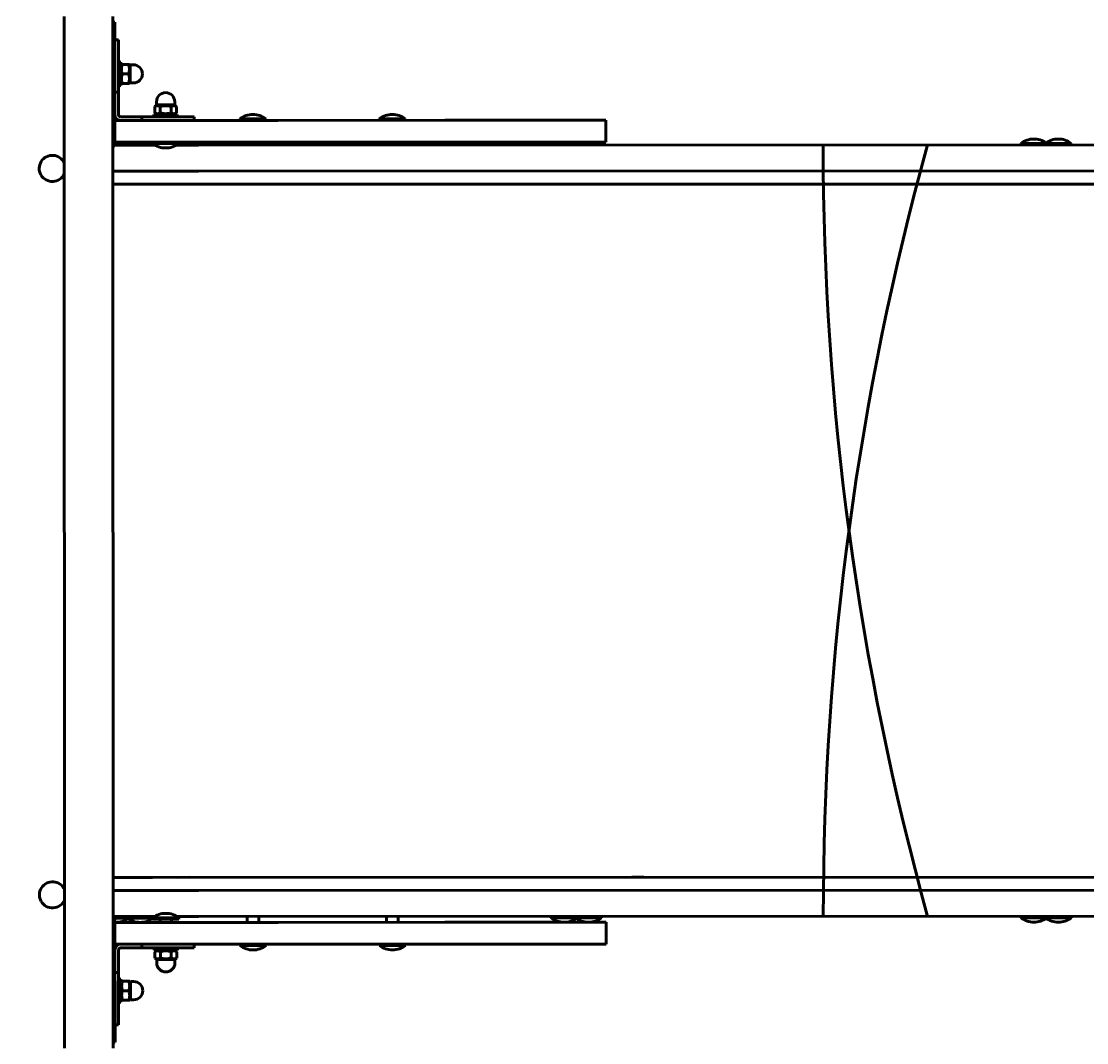
# Model space of a CAD drawing. Units: millimetres. Extents: x 1130 to 15228, y 1201 to 15375.
# Drawn here: x 9910 to 10643, y 11276 to 11979 of the extents above; entities that cross this region are included whole.
import ezdxf

# ---------------------------------------------------------------- set-up
doc = ezdxf.new("R2010")
doc.units = ezdxf.units.MM
doc.linetypes.add('K5LT_BASIC', pattern=[0])
doc.linetypes.add('K5LT_THIN', pattern=[0])
doc.styles.add('KDIMTEXTSTYLE', font='GOST_AU.SHX', dxfattribs={"width": 0.96, "oblique": 15, "height": 5})
doc.dimstyles.new('KDIMSTYLE (1.00)', dxfattribs={"dimtxt": 5, "dimasz": 1, "dimexe": 2, "dimexo": 0, "dimgap": 1, "dimtad": 1, "dimtxsty": 'KDIMTEXTSTYLE', "dimsah": 1, "dimcen": 0, "dimdle": 1, "dimadec": 0, "dimazin": 0, "dimtfac": 0.667, "dimtmove": 0, "dimatfit": 3, "dimfxl": 1, "dimtvp": 1, "dimtolj": 1, "dimtzin": 0, "dimarcsym": 0})

# ---------------------------------------------------------------- blocks, each defined once
blk = doc.blocks.new('KDIMARROW_01')
blk.add_hatch(color=0).paths.add_polyline_path([(0, 0), (-15, 1.97), (-13.5, 0), (-15, -1.97)])
at = {"color": 0, "linetype": 'K5LT_THIN', "lineweight": 18}
for p, q in [((-13.5, 0), (-15, 1.97)), ((-15, 1.97), (0, 0)), ((0, 0), (-15, -1.97)), ((-15, -1.97), (-13.5, 0)), ((0, 0), (-1, 0))]:
    blk.add_line(p, q, dxfattribs=at)

msp = doc.modelspace()

# ---------------------------------------------------------------- linework, layer by layer
at = {"color": 150, "linetype": 'K5LT_BASIC', "lineweight": 60, "true_color": 0x0080ff}
for p, q in [((9939.583, 11982.433), (9939.774, 11272.433)), ((9973.076, 11982.442), (9973.268, 11272.442)), ((9974.331, 11978.442), (9973.078, 11978.442)), ((9974.353, 11893.442), (9974.331, 11978.442)), ((9974.334, 11966.442), (9976.834, 11966.443)), ((9976.838, 11951.619), (9976.834, 11966.443)), ((9976.844, 11930.416), (9976.838, 11951.619)), ((9976.838, 11950.943), (9978.438, 11950.943)), ((9978.438, 11950.943), (9978.442, 11934.943)), ((9978.929, 11949.444), (9978.439, 11948.593)), ((9978.929, 11949.444), (9979.51, 11949.444)), ((9983.867, 11949.445), (9979.51, 11949.444)), ((9983.867, 11949.445), (9984.448, 11949.445)), ((9984.939, 11948.595), (9984.448, 11949.445)), ((9984.938, 11949.195), (9987.188, 11949.196)), ((9984.938, 11949.195), (9984.94, 11942.945)), ((9983.869, 11942.945), (9979.511, 11942.944)), ((9984.94, 11942.945), (9984.942, 11936.695)), ((9976.842, 11934.943), (9978.442, 11934.943)), ((9978.933, 11936.444), (9978.442, 11937.293)), ((9979.513, 11936.444), (9978.933, 11936.444)), ((9983.871, 11936.445), (9979.513, 11936.444)), ((9984.451, 11936.445), (9983.871, 11936.445)), ((9984.942, 11937.295), (9984.451, 11936.445)), ((9984.942, 11936.695), (9987.192, 11936.696)), ((9974.344, 11930.415), (9976.844, 11930.416)), ((9976.848, 11914.943), (9976.844, 11930.416)), ((10003.096, 11921.55), (10003.095, 11923.8)), ((10015.596, 11921.553), (10015.595, 11923.803)), ((10003.696, 11921.55), (10001.841, 11920.478)), ((10001.841, 11920.478), (10001.842, 11916.121)), ((10001.842, 11916.121), (10003.698, 11915.05)), ((10003.096, 11921.55), (10015.596, 11921.553)), ((10005.593, 11920.479), (10005.595, 11916.122)), ((10013.099, 11920.481), (10013.1, 11916.124)), ((10014.996, 11921.553), (10016.852, 11920.482)), ((10016.853, 11916.125), (10014.998, 11915.053)), ((10016.852, 11920.482), (10016.853, 11916.125)), ((9994.349, 11910.948), (9974.349, 11910.942)), ((9992.894, 11913.447), (9978.348, 11913.443)), ((10014.097, 11913.453), (9992.894, 11913.447)), ((9992.895, 11910.947), (9992.894, 11913.447)), ((10014.349, 11910.953), (9994.349, 11910.948)), ((10017.348, 11915.054), (10001.348, 11915.05)), ((10001.348, 11913.45), (10001.348, 11915.05)), ((10028.921, 11913.457), (10014.097, 11913.453)), ((10086.637, 11910.973), (10014.349, 11910.953)), ((10017.348, 11913.454), (10017.348, 11915.054)), ((10028.922, 11910.957), (10028.921, 11913.457)), ((10060.397, 11911.965), (10077.843, 11911.97)), ((10060.397, 11911.965), (10060.397, 11910.965)), ((10077.843, 11911.97), (10078.397, 11911.97)), ((10078.397, 11911.97), (10078.397, 11910.97)), ((10201.5, 11911.003), (10086.637, 11910.973)), ((10156.343, 11911.991), (10173.79, 11911.996)), ((10156.343, 11911.991), (10156.343, 11910.991)), ((10173.79, 11911.996), (10174.343, 11911.996)), ((10174.343, 11911.996), (10174.343, 11910.996)), ((10312.349, 11911.033), (10201.5, 11911.003)), ((10312.353, 11896.033), (10312.349, 11911.033)), ((9994.353, 11895.948), (9974.353, 11895.942)), ((9974.353, 11894.942), (9980.294, 11894.944)), ((10001.87, 11893.95), (9974.353, 11893.942)), ((9974.353, 11893.942), (9980.295, 11893.944)), ((9980.294, 11894.944), (9982.729, 11894.945)), ((9980.295, 11893.944), (9982.729, 11893.945)), ((9982.729, 11894.945), (9997.145, 11894.948)), ((9982.729, 11894.945), (9982.729, 11893.945)), ((9982.729, 11893.945), (9997.145, 11893.948)), ((10014.353, 11895.953), (9994.353, 11895.948)), ((9997.145, 11894.948), (10000.353, 11894.949)), ((9997.145, 11893.948), (10000.729, 11893.949)), ((10000.353, 11895.949), (10000.353, 11894.949)), ((10000.353, 11894.949), (10018.353, 11894.954)), ((10000.729, 11894.677), (10000.729, 11893.949)), ((10086.641, 11895.973), (10014.353, 11895.953)), ((10031.952, 11893.958), (10016.837, 11893.954)), ((10018.353, 11895.954), (10018.353, 11894.954)), ((11770.582, 11894.426), (10031.952, 11893.958)), ((10065.402, 11893.967), (10065.401, 11895.967)), ((10073.402, 11893.969), (10073.401, 11895.969)), ((10201.504, 11896.003), (10086.641, 11895.973)), ((10161.348, 11893.993), (10161.347, 11895.993)), ((10169.348, 11893.995), (10169.347, 11895.995)), ((10312.353, 11896.033), (10201.504, 11896.003)), ((10274.429, 11895.023), (10288.846, 11895.027)), ((10274.429, 11895.023), (10274.43, 11894.023)), ((10274.43, 11894.023), (10288.846, 11894.027)), ((10288.846, 11895.027), (10291.28, 11895.028)), ((10288.846, 11894.027), (10291.281, 11894.028)), ((10291.28, 11895.028), (10305.697, 11895.032)), ((10291.28, 11895.028), (10291.281, 11894.028)), ((10291.281, 11894.028), (10305.697, 11894.032)), ((10305.697, 11895.032), (10309.28, 11895.032)), ((10305.697, 11894.032), (10309.281, 11894.032)), ((10309.28, 11895.032), (10309.281, 11894.032)), ((10597.877, 11895.11), (10612.293, 11895.114)), ((10597.877, 11895.11), (10597.877, 11894.11)), ((10597.877, 11894.11), (10612.293, 11894.114)), ((10612.293, 11895.114), (10614.728, 11895.115)), ((10612.293, 11894.114), (10614.728, 11894.115)), ((10614.728, 11895.115), (10629.144, 11895.119)), ((10614.728, 11895.115), (10614.728, 11894.115)), ((10614.728, 11894.115), (10629.144, 11894.119)), ((10629.144, 11895.119), (10632.728, 11895.12)), ((10629.144, 11894.119), (10632.728, 11894.12)), ((10632.728, 11895.12), (10632.728, 11894.12)), ((9974.353, 11893.442), (9973.1, 11893.442)), ((10031.957, 11875.958), (9973.105, 11875.942)), ((11770.587, 11876.426), (10031.957, 11875.958)), ((10000.147, 11866.949), (9973.108, 11866.942)), ((11663.251, 11867.397), (10000.147, 11866.949)), ((10000.275, 11389.949), (9973.236, 11389.942)), ((11663.379, 11390.397), (10000.275, 11389.949)), ((10025.853, 11389.956), (10017.653, 11389.954)), ((10338.519, 11390.04), (10330.319, 11390.038)), ((10032.09, 11380.958), (9973.238, 11380.942)), ((10000.277, 11380.949), (9973.238, 11380.942)), ((11663.382, 11381.397), (10000.277, 11380.949)), ((11770.72, 11381.426), (10032.09, 11380.958)), ((10001.668, 11362.95), (9973.243, 11362.942)), ((9973.244, 11361.942), (9980.438, 11361.944)), ((9973.244, 11361.442), (9974.497, 11361.442)), ((9974.497, 11361.442), (9974.52, 11276.442)), ((9994.497, 11358.948), (9974.497, 11358.942)), ((9980.438, 11361.944), (9982.872, 11361.945)), ((9982.872, 11361.945), (9982.872, 11362.945)), ((9982.872, 11361.945), (9997.289, 11361.948)), ((10014.497, 11358.953), (9994.497, 11358.948)), ((9997.289, 11361.948), (10000.497, 11361.949)), ((10000.496, 11362.154), (10014.123, 11362.157)), ((10000.497, 11361.154), (10000.496, 11362.154)), ((10000.497, 11361.154), (10014.123, 11361.157)), ((10000.872, 11362.427), (10000.872, 11362.949)), ((10005.497, 11358.951), (10005.497, 11361.155)), ((10013.497, 11358.953), (10013.497, 11361.157)), ((10014.123, 11362.157), (10018.496, 11362.159)), ((10014.123, 11361.157), (10018.497, 11361.159)), ((10086.785, 11358.973), (10014.497, 11358.953)), ((10032.095, 11362.958), (10017.324, 11362.954)), ((10018.497, 11361.159), (10018.496, 11362.159)), ((11770.725, 11363.426), (10032.095, 11362.958)), ((10065.545, 11362.967), (10065.546, 11358.967)), ((10073.545, 11362.969), (10073.546, 11358.969)), ((10201.649, 11359.003), (10086.785, 11358.973)), ((10161.491, 11362.993), (10161.492, 11358.993)), ((10169.491, 11362.995), (10169.492, 11358.995)), ((10312.497, 11359.033), (10201.649, 11359.003)), ((10274.573, 11362.023), (10274.573, 11363.023)), ((10274.573, 11362.023), (10288.989, 11362.027)), ((10288.989, 11362.027), (10291.424, 11362.028)), ((10291.424, 11362.028), (10291.424, 11363.028)), ((10291.424, 11362.028), (10305.84, 11362.032)), ((10305.84, 11362.032), (10309.424, 11362.032)), ((10309.424, 11362.032), (10309.424, 11363.032)), ((10312.497, 11359.033), (10312.501, 11344.033)), ((10598.02, 11362.11), (10598.02, 11363.11)), ((10598.02, 11362.11), (10612.437, 11362.114)), ((10612.437, 11362.114), (10614.871, 11362.115)), ((10614.871, 11362.115), (10614.871, 11363.115)), ((10614.871, 11362.115), (10629.288, 11362.119)), ((10629.288, 11362.119), (10632.871, 11362.12)), ((10632.871, 11362.12), (10632.871, 11363.12)), ((9994.501, 11343.948), (9974.501, 11343.942)), ((9993.047, 11343.947), (9993.048, 11341.447)), ((10014.501, 11343.953), (9994.501, 11343.948)), ((10086.789, 11343.973), (10014.501, 11343.953)), ((10029.074, 11343.957), (10029.075, 11341.457)), ((10060.55, 11342.966), (10060.55, 11343.966)), ((10078.55, 11342.97), (10078.55, 11343.97)), ((10201.653, 11344.003), (10086.789, 11343.973)), ((10156.496, 11342.991), (10156.496, 11343.991)), ((10174.496, 11342.996), (10174.496, 11343.996)), ((10312.501, 11344.033), (10201.653, 11344.003)), ((9977.002, 11339.943), (9977.007, 11324.47)), ((9993.048, 11341.447), (9978.502, 11341.443)), ((10014.251, 11341.453), (9993.048, 11341.447)), ((10001.502, 11341.45), (10001.502, 11339.85)), ((10017.502, 11339.854), (10001.502, 11339.85)), ((10001.997, 11338.778), (10003.852, 11339.85)), ((10001.998, 11334.421), (10001.997, 11338.778)), ((10005.751, 11334.422), (10005.75, 11338.779)), ((10013.257, 11334.424), (10013.256, 11338.781)), ((10029.075, 11341.457), (10014.251, 11341.453)), ((10017.008, 11338.782), (10015.152, 11339.853)), ((10017.01, 11334.425), (10017.008, 11338.782)), ((10017.502, 11341.454), (10017.502, 11339.854)), ((10060.55, 11342.966), (10077.997, 11342.97)), ((10077.997, 11342.97), (10078.55, 11342.97)), ((10156.496, 11342.991), (10173.943, 11342.996)), ((10173.943, 11342.996), (10174.496, 11342.996)), ((10003.854, 11333.35), (10001.998, 11334.421)), ((10015.754, 11333.353), (10003.254, 11333.35)), ((10003.254, 11333.35), (10003.255, 11331.1)), ((10015.154, 11333.353), (10017.01, 11334.425)), ((10015.754, 11333.353), (10015.755, 11331.103)), ((9974.507, 11324.47), (9977.007, 11324.47)), ((9977.007, 11324.47), (9977.012, 11303.267)), ((9977.008, 11319.943), (9978.608, 11319.943)), ((9978.608, 11319.943), (9978.612, 11303.943)), ((9979.099, 11318.444), (9978.608, 11317.593)), ((9979.099, 11318.444), (9979.68, 11318.444)), ((9984.037, 11318.445), (9979.68, 11318.444)), ((9984.037, 11318.445), (9984.618, 11318.445)), ((9985.108, 11317.595), (9984.618, 11318.445)), ((9985.108, 11318.195), (9987.358, 11318.196)), ((9985.108, 11318.195), (9985.11, 11311.945)), ((9984.039, 11311.945), (9979.681, 11311.944)), ((9985.11, 11311.945), (9985.112, 11305.695)), ((9977.012, 11303.943), (9978.612, 11303.943)), ((9977.012, 11303.267), (9977.016, 11288.443)), ((9979.103, 11305.444), (9978.612, 11306.293)), ((9979.683, 11305.444), (9979.103, 11305.444)), ((9984.04, 11305.445), (9979.683, 11305.444)), ((9984.621, 11305.445), (9984.04, 11305.445)), ((9985.112, 11306.295), (9984.621, 11305.445)), ((9985.112, 11305.695), (9987.362, 11305.696)), ((9974.516, 11288.442), (9977.016, 11288.443)), ((9973.267, 11276.442), (9974.52, 11276.442))]:
    msp.add_line(p, q, dxfattribs=at)
for centre, radius, start, end in [((9960.809, 11942.939), 18.531, 25.591123, 30.122127), ((9960.809, 11942.939), 18.531, 17.830915, 17.945416), ((9987.19, 11942.946), 6.25, 0.015425, 90.015425), ((9987.19, 11942.946), 6.25, 270.015425, 0.015425), ((9960.809, 11942.939), 18.531, 329.908723, 334.439727), ((9960.809, 11942.939), 18.531, 342.085434, 342.199935), ((10009.345, 11923.802), 6.25, 90.015425, 180.015425), ((10009.345, 11923.802), 6.25, 0.015425, 90.015425), ((9978.348, 11914.943), 4, 180.015425, 270.015425), ((9978.348, 11914.943), 1.5, 180.015425, 270.015425), ((10069.4, 11899.968), 15, 90.015425, 126.885323), ((10069.4, 11899.968), 15, 53.145527, 90.015425), ((10165.346, 11899.994), 15, 90.015425, 126.885323), ((10165.346, 11899.994), 15, 53.145527, 90.015425), ((9974.881, 11882.942), 15, 55.842393, 60.089035), ((9991.732, 11882.947), 15, 119.941815, 126.885323), ((9991.732, 11882.947), 15, 54.919333, 60.089035), ((10009.35, 11906.952), 15, 233.145527, 270.015425), ((10009.35, 11906.952), 15, 270.015425, 306.885323), ((10283.433, 11883.026), 15, 119.941834, 126.885323), ((10283.433, 11883.026), 15, 55.842393, 60.089016), ((10300.284, 11883.03), 15, 119.941833, 126.885323), ((10300.284, 11883.03), 15, 53.145528, 60.089016), ((12461.893, 11894.612), 2000, 180.015425, 195.41209), ((12462.036, 11363.612), 2000, 164.61876, 180.015425), ((10606.88, 11883.113), 15, 90.015425, 126.885323), ((10606.88, 11883.113), 15, 55.842393, 90.015425), ((10623.731, 11883.117), 15, 90.015425, 126.885323), ((10623.731, 11883.117), 15, 53.145528, 90.015425), ((9931.358, 11877.903), 9, 23.518291, 210.015425), ((9931.358, 11877.903), 9, 210.015425, 336.512559), ((9931.492, 11377.903), 9, 23.518291, 210.015425), ((9931.492, 11377.903), 9, 210.015425, 336.512559), ((9975.018, 11373.942), 15, 268.009893, 270.015425), ((9975.018, 11373.942), 15, 270.066059, 304.188457), ((9991.869, 11373.947), 15, 233.145528, 269.964778), ((9991.869, 11373.947), 15, 270.066072, 305.111506), ((10009.5, 11350.156), 15, 90.015425, 126.885323), ((10009.5, 11350.156), 15, 53.145527, 90.015425), ((10283.57, 11374.026), 15, 233.145528, 269.976492), ((10283.57, 11374.026), 15, 270.054358, 304.188457), ((10300.421, 11374.03), 15, 233.145528, 269.976474), ((10300.421, 11374.03), 15, 270.054376, 306.885323), ((10607.017, 11374.113), 15, 233.145528, 270.015425), ((10607.017, 11374.113), 15, 270.015425, 304.188457), ((10623.868, 11374.117), 15, 233.145528, 270.015425), ((10623.868, 11374.117), 15, 270.015425, 306.885323), ((9978.502, 11339.943), 4, 90.015425, 180.015425), ((9978.502, 11339.943), 1.5, 90.015425, 180.015425), ((10069.547, 11354.968), 15, 233.145527, 270.015425), ((10069.547, 11354.968), 15, 270.015425, 306.885323), ((10165.493, 11354.994), 15, 233.145527, 270.015425), ((10165.493, 11354.994), 15, 270.015425, 306.885323), ((10009.505, 11331.102), 6.25, 180.015425, 270.015425), ((10009.505, 11331.102), 6.25, 270.015425, 0.015425), ((9960.979, 11311.939), 18.531, 25.591123, 30.122127), ((9960.979, 11311.939), 18.531, 17.830915, 17.945416), ((9987.36, 11311.946), 6.25, 0.015425, 90.015425), ((9987.36, 11311.946), 6.25, 270.015425, 0.015425), ((9960.979, 11311.939), 18.531, 329.908723, 334.439727), ((9960.979, 11311.939), 18.531, 342.085434, 342.199935)]:
    msp.add_arc(centre, radius, start, end, dxfattribs=at)
for points, knots in [([(9979.51, 11949.444), (9979.388, 11949.078), (9979.227, 11948.525), (9979.08, 11947.827), (9979.008, 11947.372), (9978.964, 11946.983), (9978.938, 11946.61), (9978.927, 11946.242), (9978.934, 11945.865), (9978.957, 11945.485), (9979.003, 11945.046), (9979.101, 11944.43), (9979.271, 11943.707), (9979.434, 11943.176), (9979.511, 11942.944)], [0, 0, 0, 0, 2.5980148, 3.8811067, 4.839601, 5.7307498, 6.5424565, 7.3835983, 8.2452629, 9.1128452, 9.9747788, 11.253998, 13.3466078, 15, 15, 15, 15]), ([(9983.869, 11942.945), (9983.991, 11943.311), (9984.152, 11943.863), (9984.298, 11944.562), (9984.371, 11945.017), (9984.415, 11945.406), (9984.441, 11945.778), (9984.451, 11946.147), (9984.445, 11946.524), (9984.422, 11946.903), (9984.375, 11947.343), (9984.278, 11947.958), (9984.108, 11948.681), (9983.945, 11949.212), (9983.867, 11949.445)], [0, 0, 0, 0, 2.5980148, 3.8811067, 4.839601, 5.7307498, 6.5424565, 7.3835983, 8.2452629, 9.1128452, 9.9747788, 11.253998, 13.3466078, 15, 15, 15, 15]), ([(9979.511, 11942.944), (9979.39, 11942.578), (9979.229, 11942.025), (9979.082, 11941.327), (9979.01, 11940.872), (9978.966, 11940.483), (9978.939, 11940.11), (9978.929, 11939.742), (9978.935, 11939.365), (9978.959, 11938.985), (9979.005, 11938.546), (9979.102, 11937.93), (9979.273, 11937.207), (9979.436, 11936.676), (9979.513, 11936.444)], [0, 0, 0, 0, 2.5980148, 3.8811067, 4.839601, 5.7307498, 6.5424565, 7.3835983, 8.2452629, 9.1128452, 9.9747788, 11.253998, 13.3466078, 15, 15, 15, 15]), ([(9983.871, 11936.445), (9983.992, 11936.811), (9984.153, 11937.363), (9984.3, 11938.062), (9984.372, 11938.517), (9984.416, 11938.906), (9984.443, 11939.278), (9984.453, 11939.647), (9984.447, 11940.024), (9984.423, 11940.403), (9984.377, 11940.843), (9984.28, 11941.458), (9984.109, 11942.181), (9983.946, 11942.712), (9983.869, 11942.945)], [0, 0, 0, 0, 2.5980148, 3.8811067, 4.839601, 5.7307498, 6.5424565, 7.3835983, 8.2452629, 9.1128452, 9.9747788, 11.253998, 13.3466078, 15, 15, 15, 15]), ([(10005.593, 11920.479), (10005.357, 11920.616), (10004.999, 11920.794), (10004.553, 11920.943), (10004.281, 11921.006), (10004.061, 11921.041), (10003.852, 11921.059), (10003.636, 11921.061), (10003.418, 11921.046), (10003.163, 11921.009), (10002.84, 11920.933), (10002.385, 11920.769), (10002.042, 11920.595), (10001.841, 11920.478)], [0, 0, 0, 0, 2.7118616, 4.0629962, 4.9842035, 5.7213021, 6.4952183, 7.2909147, 8.100936, 8.9085545, 10.1077655, 11.6804862, 14, 14, 14, 14]), ([(10001.842, 11916.121), (10002.078, 11915.985), (10002.436, 11915.807), (10002.883, 11915.658), (10003.154, 11915.594), (10003.374, 11915.559), (10003.583, 11915.541), (10003.799, 11915.539), (10004.018, 11915.554), (10004.272, 11915.591), (10004.595, 11915.668), (10005.05, 11915.831), (10005.393, 11916.006), (10005.595, 11916.122)], [0, 0, 0, 0, 2.7118616, 4.0629962, 4.9842035, 5.7213021, 6.4952183, 7.2909147, 8.100936, 8.9085545, 10.1077655, 11.6804862, 14, 14, 14, 14]), ([(10013.099, 11920.481), (10012.677, 11920.603), (10012.038, 11920.764), (10011.232, 11920.911), (10010.706, 11920.983), (10010.258, 11921.027), (10009.827, 11921.053), (10009.402, 11921.064), (10008.966, 11921.057), (10008.528, 11921.034), (10008.021, 11920.988), (10007.31, 11920.89), (10006.475, 11920.72), (10005.862, 11920.557), (10005.593, 11920.479)], [0, 0, 0, 0, 2.5980148, 3.8811067, 4.839601, 5.7307498, 6.5424565, 7.3835983, 8.2452629, 9.1128452, 9.9747788, 11.253998, 13.3466078, 15, 15, 15, 15]), ([(10005.595, 11916.122), (10006.017, 11916), (10006.655, 11915.839), (10007.462, 11915.693), (10007.987, 11915.62), (10008.436, 11915.576), (10008.866, 11915.55), (10009.292, 11915.54), (10009.727, 11915.546), (10010.165, 11915.57), (10010.673, 11915.616), (10011.383, 11915.713), (10012.219, 11915.883), (10012.832, 11916.046), (10013.1, 11916.124)], [0, 0, 0, 0, 2.5980148, 3.8811067, 4.839601, 5.7307498, 6.5424565, 7.3835983, 8.2452629, 9.1128452, 9.9747788, 11.253998, 13.3466078, 15, 15, 15, 15]), ([(10016.852, 11920.482), (10016.616, 11920.619), (10016.257, 11920.797), (10015.811, 11920.946), (10015.54, 11921.009), (10015.32, 11921.044), (10015.111, 11921.062), (10014.895, 11921.064), (10014.676, 11921.049), (10014.421, 11921.012), (10014.098, 11920.936), (10013.643, 11920.772), (10013.301, 11920.598), (10013.099, 11920.481)], [0, 0, 0, 0, 2.7118616, 4.0629962, 4.9842035, 5.7213021, 6.4952183, 7.2909147, 8.100936, 8.9085545, 10.1077655, 11.6804862, 14, 14, 14, 14]), ([(10013.1, 11916.124), (10013.336, 11915.988), (10013.695, 11915.81), (10014.141, 11915.661), (10014.412, 11915.597), (10014.632, 11915.562), (10014.841, 11915.545), (10015.057, 11915.542), (10015.276, 11915.557), (10015.531, 11915.594), (10015.853, 11915.671), (10016.309, 11915.834), (10016.651, 11916.009), (10016.853, 11916.125)], [0, 0, 0, 0, 2.7118616, 4.0629962, 4.9842035, 5.7213021, 6.4952183, 7.2909147, 8.100936, 8.9085545, 10.1077655, 11.6804862, 14, 14, 14, 14]), ([(10005.75, 11338.779), (10005.514, 11338.916), (10005.155, 11339.094), (10004.709, 11339.243), (10004.438, 11339.306), (10004.218, 11339.341), (10004.009, 11339.359), (10003.793, 11339.361), (10003.574, 11339.346), (10003.319, 11339.309), (10002.997, 11339.233), (10002.542, 11339.069), (10002.199, 11338.895), (10001.997, 11338.778)], [0, 0, 0, 0, 2.7118616, 4.0629962, 4.9842035, 5.7213021, 6.4952183, 7.2909147, 8.100936, 8.9085545, 10.1077655, 11.6804862, 14, 14, 14, 14]), ([(10013.256, 11338.781), (10012.833, 11338.903), (10012.195, 11339.064), (10011.388, 11339.211), (10010.863, 11339.283), (10010.414, 11339.327), (10009.984, 11339.353), (10009.558, 11339.364), (10009.123, 11339.357), (10008.685, 11339.334), (10008.178, 11339.288), (10007.467, 11339.19), (10006.632, 11339.02), (10006.018, 11338.857), (10005.75, 11338.779)], [0, 0, 0, 0, 2.5980148, 3.8811067, 4.839601, 5.7307498, 6.5424565, 7.3835983, 8.2452629, 9.1128452, 9.9747788, 11.253998, 13.3466078, 15, 15, 15, 15]), ([(10017.008, 11338.782), (10016.772, 11338.919), (10016.414, 11339.097), (10015.968, 11339.246), (10015.696, 11339.309), (10015.476, 11339.344), (10015.267, 11339.362), (10015.051, 11339.364), (10014.832, 11339.349), (10014.578, 11339.312), (10014.255, 11339.236), (10013.8, 11339.072), (10013.457, 11338.898), (10013.256, 11338.781)], [0, 0, 0, 0, 2.7118616, 4.0629962, 4.9842035, 5.7213021, 6.4952183, 7.2909147, 8.100936, 8.9085545, 10.1077655, 11.6804862, 14, 14, 14, 14]), ([(10001.998, 11334.421), (10002.235, 11334.285), (10002.593, 11334.107), (10003.039, 11333.958), (10003.31, 11333.894), (10003.53, 11333.859), (10003.74, 11333.842), (10003.956, 11333.839), (10004.174, 11333.854), (10004.429, 11333.891), (10004.752, 11333.968), (10005.207, 11334.131), (10005.549, 11334.306), (10005.751, 11334.422)], [0, 0, 0, 0, 2.7118616, 4.0629962, 4.9842035, 5.7213021, 6.4952183, 7.2909147, 8.100936, 8.9085545, 10.1077655, 11.6804862, 14, 14, 14, 14]), ([(10005.751, 11334.422), (10006.173, 11334.3), (10006.812, 11334.139), (10007.618, 11333.993), (10008.144, 11333.92), (10008.593, 11333.876), (10009.023, 11333.85), (10009.449, 11333.84), (10009.884, 11333.846), (10010.322, 11333.87), (10010.829, 11333.916), (10011.54, 11334.013), (10012.375, 11334.183), (10012.988, 11334.347), (10013.257, 11334.424)], [0, 0, 0, 0, 2.5980148, 3.8811067, 4.839601, 5.7307498, 6.5424565, 7.3835983, 8.2452629, 9.1128452, 9.9747788, 11.253998, 13.3466078, 15, 15, 15, 15]), ([(10013.257, 11334.424), (10013.493, 11334.288), (10013.851, 11334.11), (10014.297, 11333.961), (10014.569, 11333.897), (10014.789, 11333.862), (10014.998, 11333.845), (10015.214, 11333.842), (10015.433, 11333.857), (10015.687, 11333.894), (10016.01, 11333.971), (10016.465, 11334.134), (10016.808, 11334.309), (10017.01, 11334.425)], [0, 0, 0, 0, 2.7118616, 4.0629962, 4.9842035, 5.7213021, 6.4952183, 7.2909147, 8.100936, 8.9085545, 10.1077655, 11.6804862, 14, 14, 14, 14]), ([(9979.68, 11318.444), (9979.558, 11318.078), (9979.397, 11317.525), (9979.25, 11316.827), (9979.178, 11316.372), (9979.134, 11315.983), (9979.107, 11315.61), (9979.097, 11315.242), (9979.104, 11314.865), (9979.127, 11314.485), (9979.173, 11314.046), (9979.271, 11313.43), (9979.441, 11312.707), (9979.604, 11312.176), (9979.681, 11311.944)], [0, 0, 0, 0, 2.5980148, 3.8811067, 4.839601, 5.7307498, 6.5424565, 7.3835983, 8.2452629, 9.1128452, 9.9747788, 11.253998, 13.3466078, 15, 15, 15, 15]), ([(9984.039, 11311.945), (9984.161, 11312.311), (9984.322, 11312.863), (9984.468, 11313.562), (9984.54, 11314.017), (9984.585, 11314.406), (9984.611, 11314.778), (9984.621, 11315.147), (9984.615, 11315.524), (9984.591, 11315.903), (9984.545, 11316.343), (9984.448, 11316.958), (9984.278, 11317.681), (9984.115, 11318.212), (9984.037, 11318.445)], [0, 0, 0, 0, 2.5980148, 3.8811067, 4.839601, 5.7307498, 6.5424565, 7.3835983, 8.2452629, 9.1128452, 9.9747788, 11.253998, 13.3466078, 15, 15, 15, 15]), ([(9979.681, 11311.944), (9979.56, 11311.578), (9979.398, 11311.025), (9979.252, 11310.327), (9979.18, 11309.872), (9979.135, 11309.483), (9979.109, 11309.11), (9979.099, 11308.742), (9979.105, 11308.365), (9979.129, 11307.985), (9979.175, 11307.546), (9979.272, 11306.93), (9979.442, 11306.207), (9979.606, 11305.676), (9979.683, 11305.444)], [0, 0, 0, 0, 2.5980148, 3.8811067, 4.839601, 5.7307498, 6.5424565, 7.3835983, 8.2452629, 9.1128452, 9.9747788, 11.253998, 13.3466078, 15, 15, 15, 15]), ([(9984.04, 11305.445), (9984.162, 11305.811), (9984.323, 11306.363), (9984.47, 11307.062), (9984.542, 11307.517), (9984.586, 11307.906), (9984.613, 11308.278), (9984.623, 11308.647), (9984.616, 11309.024), (9984.593, 11309.403), (9984.547, 11309.843), (9984.449, 11310.458), (9984.279, 11311.181), (9984.116, 11311.712), (9984.039, 11311.945)], [0, 0, 0, 0, 2.5980148, 3.8811067, 4.839601, 5.7307498, 6.5424565, 7.3835983, 8.2452629, 9.1128452, 9.9747788, 11.253998, 13.3466078, 15, 15, 15, 15])]:
    msp.add_open_spline(points, degree=3, knots=knots, dxfattribs=at)

# ---------------------------------------------------------------- dimensions: what is measured, and where the dimension line sits
at = {"color": 7}
msp.add_linear_dim(base=(15213.036, 15368.156), p1=(10667.596, 1734.591), p2=(8306.123, 15368.156), angle=90, location=(15213.036, 7418.156), text='\\H300.0;\\W0.965;\\Q15;\\H300.0;\\W0.965;\\Q15;\\Q15;13634', dimstyle='KDIMSTYLE (1.00)', override={"dimexo": 0, "dimblk1": 'KDIMARROW_01', "dimblk2": 'KDIMARROW_01', "dimse1": 0, "dimse2": 0, "dimclrt": 7, "dimtolj": 1}, dxfattribs=at).render()
msp.add_linear_dim(base=(14461.893, 1215.517), p1=(1130.461, 7640.028), p2=(14461.893, 11895.15), location=(7796.177, 1215.517), text='\\H300.0;\\W0.965;\\Q15;\\H300.0;\\W0.965;\\Q15;\\Q15;13332', dimstyle='KDIMSTYLE (1.00)', override={"dimexo": 0, "dimblk1": 'KDIMARROW_01', "dimblk2": 'KDIMARROW_01', "dimse1": 0, "dimse2": 0, "dimclrt": 7, "dimtolj": 1}, dxfattribs=at).render()

doc.saveas('drawing.dxf')
